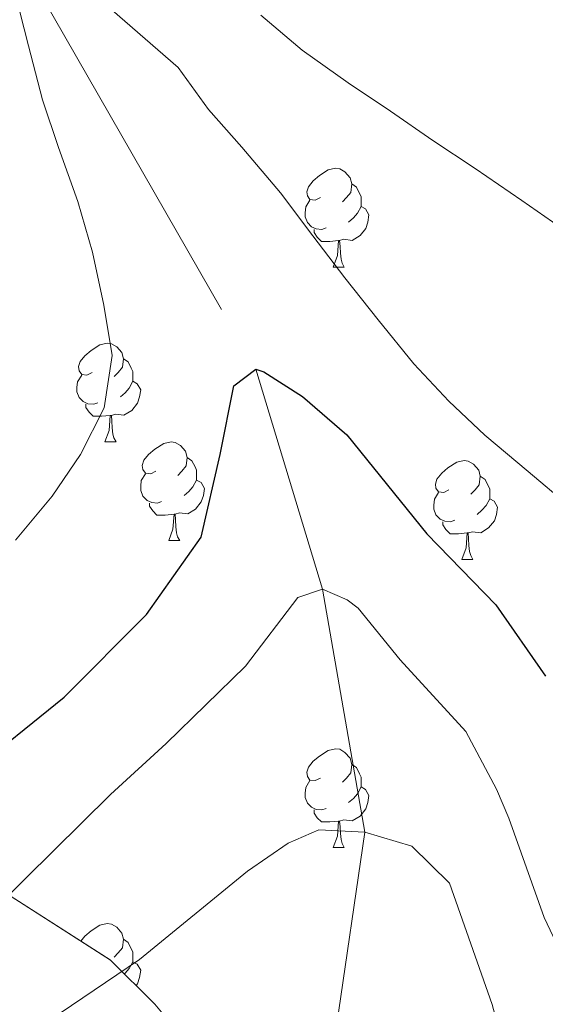
# Model space of a CAD drawing. Extents: x 588996 to 593491, y 775095 to 778125.
# Drawn here: x 590745 to 590798, y 775602 to 775702 of the extents above; entities that cross this region are included whole.
import ezdxf

# ---------------------------------------------------------------- set-up
doc = ezdxf.new("R2010")
doc.units = 0
doc.header["$MEASUREMENT"] = 0
doc.linetypes.add('DGN Style 3', pattern=[59.44946, 42.4639, -16.98556])
for name, color, linetype in [('Nivel 11', 7, 'Continuous'), ('Nivel 35', 7, 'Continuous'), ('Nivel 36', 7, 'Continuous'), ('Nivel 4', 7, 'Continuous'), ('Nivel 5', 7, 'Continuous'), ('Nivel 57', 7, 'Continuous'), ('Nivel 61', 7, 'Continuous'), ('Nivel 63', 7, 'Continuous')]:
    doc.layers.add(name, color=color, linetype=linetype)

msp = doc.modelspace()

# ---------------------------------------------------------------- linework, layer by layer
at = {"layer": 'Nivel 11', "color": 142, "linetype": 'DGN Style 3', "lineweight": 13}
msp.add_polyline3d([(590643.345, 775923.86, 830), (590645.218, 775913.633, 825), (590651.388, 775899.105, 820), (590654.154, 775882.838, 815), (590656.567, 775872.392, 810), (590661.433, 775858.824, 805), (590669.578, 775844.355, 800), (590687.345, 775816.243, 795), (590706.646, 775787.2, 790), (590728.635, 775742.78, 785), (590744.089, 775708.955, 780), (590768.675, 775666.045, 775), (590775.455, 775643.706, 770), (590779.762, 775618.984, 765), (590776.398, 775595.97, 760), (590774.63, 775578.281, 755), (590770.858, 775565.393, 750), (590767.522, 775554.949, 745), (590760.43, 775541.432, 740), (590751.778, 775526.549, 735), (590743.297, 775512.258, 731.099)], dxfattribs=at)
at = {"layer": 'Nivel 35', "color": 92, "linetype": 'DGN Style 3', "lineweight": 0}
msp.add_polyline3d([(590630.846, 775510.749, 770.231), (590668.068, 775536.396, 772.121), (590690.376, 775552.494, 773.286), (590698.924, 775559.602, 773.286), (590746.202, 775575.407, 775.033), (590758.845, 775584.02, 775.033), (590762.93, 775588.505, 775.615), (590764.411, 775591.491, 775.615), (590762.157, 775597.074, 775.615), (590758.416, 775601.534, 776.197), (590753.929, 775605.991, 776.78), (590737.124, 775616.744, 779.109), (590700.091, 775659.481, 805.894), (590692.245, 775665.791, 809.97), (590686.269, 775669.871, 812.882), (590681.411, 775673.955, 815.211), (590675.062, 775678.034, 818.122), (590670.582, 775680.628, 819.287), (590665.731, 775682.475, 819.869), (590660.507, 775684.694, 821.034), (590655.282, 775686.914, 821.616), (590650.06, 775688.387, 822.781), (590644.838, 775689.861, 823.363), (590638.497, 775691.331, 823.363)], dxfattribs=at)
at = {"layer": 'Nivel 36', "color": 92, "linetype": 'Continuous', "lineweight": 0, "flags": 128}
for points in [[(590775.25, 775683.49), (590774.72, 775683.225), (590774.19, 775683.28), (590773.925, 775683.65), (590773.87, 775684.075), (590774.03, 775684.595), (590774.51, 775685.19), (590775.145, 775685.72), (590776.045, 775686.305), (590776.79, 775686.465), (590777.215, 775686.41), (590777.745, 775686.095), (590778.275, 775685.51), (590778.435, 775684.87), (590778.325, 775684.02), (590777.9, 775683.49), (590777.48, 775683.065)], [(590778.435, 775684.87), (590778.91, 775684.555), (590779.225, 775683.915), (590779.385, 775683.595), (590779.385, 775683.015), (590779.385, 775682.59), (590779.015, 775681.9), (590778.595, 775681.42), (590778.115, 775681)], [(590775.835, 775680.41), (590775.41, 775680.25), (590774.825, 775680.31), (590774.35, 775680.52), (590773.925, 775680.945), (590773.71, 775681.53), (590773.71, 775681.95), (590773.765, 775682.535), (590774.19, 775683.225)], [(590779.385, 775682.59), (590779.84, 775682.34), (590780.185, 775681.725), (590780.075, 775681), (590779.865, 775680.36), (590779.28, 775679.62), (590778.485, 775679.14), (590777.635, 775679.245), (590777.205, 775679.115)], [(590777.095, 775679.115), (590776.205, 775679.03), (590775.36, 775679.03), (590774.935, 775679.46), (590774.615, 775679.935), (590774.615, 775680.25)], [(590776.55, 775676.43), (590776.985, 775677.59), (590777.095, 775679.115), (590777.205, 775679.115), (590777.24, 775678.53), (590777.275, 775677.845), (590777.345, 775677.23), (590777.46, 775676.83), (590777.675, 775676.43)], [(590776.55, 775676.43), (590777.675, 775676.43)], [(590752.062, 775665.721), (590751.532, 775665.456), (590751.002, 775665.511), (590750.737, 775665.881), (590750.682, 775666.306), (590750.842, 775666.826), (590751.322, 775667.421), (590751.957, 775667.951), (590752.857, 775668.536), (590753.602, 775668.696), (590754.027, 775668.641), (590754.557, 775668.326), (590755.087, 775667.741), (590755.247, 775667.101), (590755.137, 775666.251), (590754.712, 775665.721), (590754.292, 775665.296)], [(590755.247, 775667.101), (590755.722, 775666.786), (590756.037, 775666.146), (590756.197, 775665.826), (590756.197, 775665.246), (590756.197, 775664.821), (590755.827, 775664.131), (590755.407, 775663.651), (590754.927, 775663.231)], [(590752.647, 775662.641), (590752.222, 775662.481), (590751.637, 775662.541), (590751.162, 775662.751), (590750.737, 775663.176), (590750.522, 775663.761), (590750.522, 775664.181), (590750.577, 775664.766), (590751.002, 775665.456)], [(590756.197, 775664.821), (590756.652, 775664.571), (590756.997, 775663.956), (590756.887, 775663.231), (590756.677, 775662.591), (590756.092, 775661.851), (590755.297, 775661.371), (590754.447, 775661.476), (590754.017, 775661.346)], [(590753.907, 775661.346), (590753.017, 775661.261), (590752.172, 775661.261), (590751.747, 775661.691), (590751.427, 775662.166), (590751.427, 775662.481)], [(590753.362, 775658.661), (590753.797, 775659.821), (590753.907, 775661.346), (590754.017, 775661.346), (590754.052, 775660.761), (590754.087, 775660.076), (590754.157, 775659.461), (590754.272, 775659.061), (590754.487, 775658.661)], [(590753.362, 775658.661), (590754.487, 775658.661)], [(590758.537, 775655.686), (590758.007, 775655.421), (590757.477, 775655.476), (590757.212, 775655.846), (590757.157, 775656.271), (590757.317, 775656.791), (590757.797, 775657.386), (590758.432, 775657.916), (590759.332, 775658.501), (590760.077, 775658.661), (590760.502, 775658.606), (590761.032, 775658.291), (590761.562, 775657.706), (590761.722, 775657.066), (590761.612, 775656.216), (590761.187, 775655.686), (590760.767, 775655.261)], [(590761.722, 775657.066), (590762.197, 775656.751), (590762.512, 775656.111), (590762.672, 775655.791), (590762.672, 775655.211), (590762.672, 775654.786), (590762.302, 775654.096), (590761.882, 775653.616), (590761.402, 775653.196)], [(590788.309, 775653.781), (590787.779, 775653.516), (590787.249, 775653.571), (590786.984, 775653.941), (590786.929, 775654.366), (590787.089, 775654.886), (590787.569, 775655.481), (590788.204, 775656.011), (590789.104, 775656.596), (590789.849, 775656.756), (590790.274, 775656.701), (590790.804, 775656.386), (590791.334, 775655.801), (590791.494, 775655.161), (590791.384, 775654.311), (590790.959, 775653.781), (590790.539, 775653.356)], [(590759.122, 775652.606), (590758.697, 775652.446), (590758.112, 775652.506), (590757.637, 775652.716), (590757.212, 775653.141), (590756.997, 775653.726), (590756.997, 775654.146), (590757.052, 775654.731), (590757.477, 775655.421)], [(590791.494, 775655.161), (590791.969, 775654.846), (590792.284, 775654.206), (590792.444, 775653.886), (590792.444, 775653.306), (590792.444, 775652.881), (590792.074, 775652.191), (590791.654, 775651.711), (590791.174, 775651.291)], [(590762.672, 775654.786), (590763.127, 775654.536), (590763.472, 775653.921), (590763.362, 775653.196), (590763.152, 775652.556), (590762.567, 775651.816), (590761.772, 775651.336), (590760.922, 775651.441), (590760.492, 775651.311)], [(590788.894, 775650.701), (590788.469, 775650.541), (590787.884, 775650.601), (590787.409, 775650.811), (590786.984, 775651.236), (590786.769, 775651.821), (590786.769, 775652.241), (590786.824, 775652.826), (590787.249, 775653.516)], [(590760.382, 775651.311), (590759.492, 775651.226), (590758.647, 775651.226), (590758.222, 775651.656), (590757.902, 775652.131), (590757.902, 775652.446)], [(590792.444, 775652.881), (590792.899, 775652.631), (590793.244, 775652.016), (590793.134, 775651.291), (590792.924, 775650.651), (590792.339, 775649.911), (590791.544, 775649.431), (590790.694, 775649.536), (590790.264, 775649.406)], [(590759.837, 775648.626), (590760.272, 775649.786), (590760.382, 775651.311), (590760.492, 775651.311), (590760.527, 775650.726), (590760.562, 775650.041), (590760.632, 775649.426), (590760.747, 775649.026), (590760.962, 775648.626)], [(590790.154, 775649.406), (590789.264, 775649.321), (590788.419, 775649.321), (590787.994, 775649.751), (590787.674, 775650.226), (590787.674, 775650.541)], [(590789.609, 775646.721), (590790.044, 775647.881), (590790.154, 775649.406), (590790.264, 775649.406), (590790.299, 775648.821), (590790.334, 775648.136), (590790.404, 775647.521), (590790.519, 775647.121), (590790.734, 775646.721)], [(590759.837, 775648.626), (590760.962, 775648.626)], [(590789.609, 775646.721), (590790.734, 775646.721)], [(590775.25, 775624.498), (590774.72, 775624.233), (590774.19, 775624.288), (590773.925, 775624.658), (590773.87, 775625.083), (590774.03, 775625.603), (590774.51, 775626.198), (590775.145, 775626.728), (590776.045, 775627.313), (590776.79, 775627.473), (590777.215, 775627.418), (590777.745, 775627.103), (590778.275, 775626.518), (590778.435, 775625.878), (590778.325, 775625.028), (590777.9, 775624.498), (590777.48, 775624.073)], [(590778.435, 775625.878), (590778.91, 775625.563), (590779.225, 775624.923), (590779.385, 775624.603), (590779.385, 775624.023), (590779.385, 775623.598), (590779.015, 775622.908), (590778.595, 775622.428), (590778.115, 775622.008)], [(590775.835, 775621.418), (590775.41, 775621.258), (590774.825, 775621.318), (590774.35, 775621.528), (590773.925, 775621.953), (590773.71, 775622.538), (590773.71, 775622.958), (590773.765, 775623.543), (590774.19, 775624.233)], [(590779.385, 775623.598), (590779.84, 775623.348), (590780.185, 775622.733), (590780.075, 775622.008), (590779.865, 775621.368), (590779.28, 775620.628), (590778.485, 775620.148), (590777.635, 775620.253), (590777.205, 775620.123)], [(590777.095, 775620.123), (590776.205, 775620.038), (590775.36, 775620.038), (590774.935, 775620.468), (590774.615, 775620.943), (590774.615, 775621.258)], [(590776.55, 775617.438), (590776.985, 775618.598), (590777.095, 775620.123), (590777.205, 775620.123), (590777.24, 775619.538), (590777.275, 775618.853), (590777.345, 775618.238), (590777.46, 775617.838), (590777.675, 775617.438)], [(590776.55, 775617.438), (590777.675, 775617.438)], [(590750.912, 775607.921), (590751.322, 775608.429), (590751.957, 775608.959), (590752.857, 775609.544), (590753.602, 775609.704), (590754.027, 775609.649), (590754.557, 775609.334), (590755.087, 775608.749), (590755.247, 775608.109), (590755.137, 775607.259), (590754.712, 775606.729), (590754.292, 775606.304)], [(590755.247, 775608.109), (590755.722, 775607.794), (590756.037, 775607.154), (590756.197, 775606.834), (590756.197, 775606.254), (590756.197, 775605.829), (590755.827, 775605.139), (590755.407, 775604.659), (590755.334, 775604.595)], [(590756.197, 775605.829), (590756.652, 775605.579), (590756.997, 775604.964), (590756.887, 775604.239), (590756.677, 775603.599), (590756.527, 775603.41)]]:
    msp.add_lwpolyline(points, dxfattribs=at)
at = {"layer": 'Nivel 4', "color": 25, "linetype": 'Continuous', "lineweight": 30, "elevation": 775, "flags": 128}
msp.add_lwpolyline([(590639.835, 775551.936), (590654.426, 775563.163), (590665.855, 775572.424), (590679.33, 775582.903), (590692.47, 775593.385), (590705.725, 775602.833), (590720.975, 775612.013), (590729.271, 775617.597), (590736.498, 775622.87), (590739.461, 775624.864), (590749.218, 775632.721), (590757.576, 775641.133), (590763.141, 775648.978), (590765.07, 775657.369), (590766.445, 775664.361), (590768.675, 775666.045), (590769.515, 775665.768), (590773.436, 775663.266), (590777.921, 775659.367), (590786.059, 775649.331), (590793.07, 775642.087), (590798.124, 775634.836)], dxfattribs=at)
at = {"layer": 'Nivel 5', "color": 25, "linetype": 'Continuous', "lineweight": 0, "flags": 128}
for points, elevation in [([(590747.913, 775707.942), (590760.806, 775696.711), (590763.894, 775692.435), (590767.261, 775688.626), (590771.189, 775683.981), (590774.464, 775679.612), (590777.739, 775675.337), (590781.107, 775671.063), (590784.755, 775666.602), (590788.307, 775662.794), (590791.952, 775659.359), (590796.343, 775655.646), (590800.453, 775652.212)], 780), ([(590744.285, 775648.676), (590747.997, 775653.16), (590750.872, 775657.362), (590753.279, 775662.121), (590754.1, 775667.435), (590753.245, 775672.556), (590752.109, 775677.956), (590750.602, 775683.075), (590748.628, 775688.566), (590747.028, 775693.405), (590745.613, 775698.898), (590744.291, 775704.111)], 780), ([(590800.391, 775679.938), (590795.722, 775683.184), (590790.96, 775686.429), (590786.665, 775689.303), (590782.37, 775692.271), (590778.075, 775695.145), (590773.406, 775698.484), (590769.202, 775702.011)], 785), ([(590640.462, 775531.475), (590656.272, 775545.446), (590663.311, 775550.935), (590669.469, 775555.737), (590678.83, 775563.986), (590696.697, 775577.254), (590712.495, 775587.076), (590721.341, 775593.198), (590742.332, 775611.408), (590753.941, 775622.812), (590759.574, 775628.002), (590767.654, 775635.855), (590772.942, 775642.859), (590775.455, 775643.706), (590777.974, 775642.596), (590779.095, 775641.761), (590783.344, 775636.506), (590790.036, 775629.219), (590793.13, 775623.36), (590794.383, 775620.428), (590797.991, 775610.317), (590800.114, 775605.819)], 770), ([(590635.892, 775510.818), (590684.161, 775551.28), (590690.895, 775556.925), (590707.253, 775569.277), (590724.402, 775581.208), (590738.947, 775592.485), (590746.51, 775599.031), (590756.885, 775606.052), (590767.849, 775615.032), (590771.989, 775617.896), (590775.103, 775619.248), (590779.762, 775618.984), (590784.545, 775617.562), (590788.37, 775613.831), (590792.695, 775601.495), (590796.715, 775586.349), (590801.651, 775571.339)], 765)]:
    msp.add_lwpolyline(points, dxfattribs=dict(at, elevation=elevation))
at = {"layer": 'Nivel 57', "color": 92, "linetype": 'DGN Style 3', "lineweight": 0, "flags": 128}
for points in [[(590598.343, 775894.629), (590595.868, 775890.284), (590593.007, 775885.146), (590592.408, 775880.212), (590594.157, 775875.386), (590597.151, 775871.501), (590601.564, 775866.615), (590603.997, 775862.3), (590604.802, 775856.563), (590603.55, 775851.789), (590600.655, 775848.351), (590596.865, 775844.687), (590594.208, 775840.79), (590590.871, 775831.326), (590588.36, 775824.311), (590585.904, 775823.111), (590582.623, 775823.771), (590580.528, 775826.224), (590579.322, 775830.319), (590579.305, 775835.387), (590579.807, 775841.501), (590579.105, 775846.323), (590576.769, 775850.882), (590572.381, 775856.16), (590568.491, 775860.619), (590564.83, 775864.029), (590555.416, 775870.266), (590551.77, 775873.661), (590543.751, 775881.781), (590540.266, 775885.254), (590537.395, 775888.245), (590534.375, 775892.177), (590531.774, 775897.916), (590532.585, 775900.602), (590535.484, 775902.848), (590540.02, 775904.201), (590544.711, 775906.374), (590548.901, 775908.66), (590556.691, 775913.873), (590559.689, 775917.528), (590561.823, 775921.904), (590564.382, 775925.898), (590565.964, 775927.245), (590570.196, 775929.623), (590574.74, 775931.466), (590582.49, 775933.484), (590588.229, 775933.801), (590593.822, 775932.85), (590599.115, 775932.271), (590604.102, 775932.505), (590609.774, 775933.429), (590615.576, 775935.679), (590620.856, 775939.422), (590625.305, 775941.628), (590629.988, 775943.41), (590636.417, 775944.69), (590641.184, 775946.171), (590646.24, 775949.343), (590648.985, 775953.302), (590649.123, 775956.806), (590647.545, 775960.751), (590642.076, 775969.379), (590639.301, 775974.513), (590634.799, 775983.89), (590628.952, 775994.231), (590627.039, 775998.846), (590625.293, 776004.106), (590624.067, 776009.854), (590624.864, 776014.869), (590627.237, 776017.331), (590631.779, 776018.837), (590636.178, 776018.329), (590640.813, 776016.445), (590656.558, 776008.408), (590662.527, 776006.489), (590668.045, 776005.613), (590673.043, 776005.397), (590678.396, 776006.275), (590679.073, 776006.617), (590682.195, 776009.087), (590685.761, 776012.825), (590688.548, 776016.836), (590689.845, 776021.176), (590689.83, 776022.155), (590688.926, 776025.059), (590686.69, 776029.532), (590680.308, 776039.565), (590678.119, 776043.783), (590677.389, 776049.134), (590678.869, 776053.924), (590683.73, 776064.471), (590686.379, 776068.564), (590689.831, 776072.627), (590693.976, 776076.653), (590702.224, 776084.431), (590709.282, 776091.535), (590712.641, 776094.798), (590722.71, 776104.259), (590730.203, 776111.721), (590732.76, 776114.418), (590735.952, 776118.454), (590738.573, 776122.709), (590740.878, 776127.616), (590744.387, 776137.785), (590744.739, 776142.73), (590744.353, 776147.813), (590744.715, 776151.426), (590746.195, 776156.183), (590748.034, 776160.768), (590750.63, 776166.054), (590756.414, 776175.389), (590758.174, 776179.131), (590759.64, 776182.864), (590760.407, 776185.241), (590761.624, 776189.997), (590762.609, 776195.459), (590762.193, 776200.437), (590759.82, 776205.14), (590755.796, 776208.104), (590751.001, 776209.882), (590745.442, 776210.467), (590738.86, 776209.991), (590734.341, 776209.108), (590723.446, 776205.767), (590718.159, 776204.185), (590713.022, 776202.23), (590708.037, 776199.531), (590703.8, 776196.237), (590691.242, 776184.42), (590688.357, 776180.873), (590681.596, 776170.898), (590676.474, 776162.156), (590673.442, 776157.158), (590669.544, 776154.271), (590666.666, 776154.974), (590663.826, 776157.499), (590661.284, 776161.677), (590659.393, 776167.33), (590658.614, 776178.948), (590658.447, 776184.239), (590659.384, 776188.828), (590662.594, 776192.526), (590666.726, 776195.14), (590677.551, 776200.028), (590687.673, 776204.533), (590689.692, 776209.396), (590688.917, 776211.841), (590686.973, 776213.549), (590681.824, 776215.545), (590677.353, 776215.307), (590671.842, 776213.724), (590666.778, 776212.589), (590661.79, 776212.618), (590656.202, 776213.969), (590650.514, 776217.456), (590645.881, 776220.944), (590642.168, 776224.223), (590629.639, 776242.059), (590625.68, 776244.804), (590616.57, 776248.924), (590610.604, 776250.867), (590605.604, 776252.788), (590600.974, 776255.531), (590596.806, 776258.454), (590596.14, 776263.114), (590597.289, 776267.794), (590601.708, 776277.537), (590603.865, 776283.342), (590604.953, 776287.766), (590607.013, 776296.531), (590607.833, 776300.795), (590607.916, 776305.644), (590607.132, 776310.184), (590605.107, 776313.979), (590602.645, 776314.866), (590599.071, 776313.736), (590596.173, 776311.043), (590593.634, 776307.108), (590590.616, 776300.963), (590587.269, 776298.716), (590584.583, 776299.602), (590579.653, 776302.94), (590575.169, 776306.503), (590572.124, 776310.376), (590569.493, 776314.686), (590569.102, 776315.651), (590568.855, 776322.806), (590567.733, 776327.597), (590565.692, 776332.857), (590562.323, 776337.542), (590557.837, 776341.776), (590553.956, 776344.911), (590548.874, 776347.561), (590544.145, 776348.673), (590538.588, 776347.751), (590533.223, 776347.286), (590529.419, 776346.481), (590526.435, 776344.566), (590523.678, 776341.065), (590521.532, 776336.96), (590519.55, 776331.536), (590518.485, 776327.01), (590517.728, 776321.521), (590516.054, 776311.455), (590514.563, 776306.574), (590512.124, 776301.896), (590508.343, 776296.82), (590504.41, 776293.811), (590499.193, 776291.349), (590494.131, 776289.469), (590488.695, 776287.812), (590483.332, 776286.677), (590478.654, 776285), (590473.509, 776282.024), (590468.889, 776280.126), (590462.858, 776279.604), (590458.306, 776281.229), (590456.136, 776283.98), (590454.779, 776288.895), (590455.807, 776293.37), (590458.036, 776295.613), (590461.538, 776296.072), (590466.181, 776295.408), (590471.753, 776294.912), (590476.47, 776295.153), (590482.098, 776295.876), (590487.098, 776297.571), (590490.293, 776300.712), (590492.44, 776305.265), (590493.689, 776310.859), (590494.074, 776315.69), (590494.737, 776321.078), (590496.438, 776326.117), (590498.369, 776330.655), (590501.432, 776336.226), (590504.316, 776339.874), (590507.091, 776344.766), (590508.18, 776350.202), (590507.632, 776355.902), (590506.419, 776361.286), (590504.251, 776365.786), (590500.507, 776368.794), (590495.708, 776370.282), (590490.431, 776370.154), (590484.921, 776367.929), (590475.263, 776361.557), (590470.351, 776359.305), (590465.063, 776358.095), (590459.4, 776357.779), (590454.331, 776357.837), (590449.484, 776357.129), (590447.334, 776355.057), (590447.491, 776352.523), (590449.888, 776348.879), (590453.851, 776344.941), (590457.218, 776341.002), (590460.438, 776336.54), (590460.897, 776332.666), (590459.342, 776329.53), (590455.705, 776324.823), (590445.087, 776312.416), (590441.745, 776308.678), (590438.221, 776305.199), (590434.512, 776301.971), (590429.257, 776298.352), (590424.568, 776296.474), (590419.577, 776295.414), (590415.326, 776296.444), (590411.23, 776299.244), (590407.93, 776304.168), (590407.407, 776309.135), (590411.053, 776313.483), (590414.189, 776316.866), (590431.152, 776334.656), (590433.494, 776339.027), (590434.481, 776342.27), (590435.089, 776351.749), (590436.338, 776357.489), (590438.516, 776362.109), (590441.611, 776365.282), (590443.345, 776366.895), (590446.986, 776370.633), (590447.2, 776373.541), (590445.627, 776375.772), (590441.629, 776378.851), (590438.979, 776380.222), (590433.968, 776381.758), (590428.983, 776381.601), (590428.317, 776381.38), (590425.639, 776379.955), (590420.731, 776376.436), (590416.047, 776372.769), (590411.227, 776371.295), (590405.987, 776372.065), (590400.616, 776373.39), (590389.948, 776376.56), (590384.954, 776376.98), (590373.18, 776375.76), (590367.81, 776376.861), (590362.288, 776378.93), (590357.911, 776381.173), (590354.416, 776385.212), (590352.238, 776389.3), (590348.356, 776399.978), (590345.507, 776409.244), (590343.86, 776413.832), (590341.314, 776418.443), (590337.897, 776422.229), (590335.608, 776423.787), (590326.803, 776427.113), (590321.283, 776428.437), (590315.911, 776429.984), (590311.505, 776432.802), (590308.884, 776436.595), (590308.871, 776440.396), (590310.482, 776444.673), (590315.837, 776446.17), (590320.609, 776447.128), (590328.967, 776449.182), (590328.511, 776454.298), (590327.831, 776454.843), (590323.078, 776456.496), (590316.72, 776456.446), (590306.54, 776457.375), (590300.913, 776458.259), (590296.192, 776459.84), (590290.686, 776463.145), (590282.985, 776470.499), (590278.82, 776473.148), (590273.579, 776475.164), (590268.207, 776476.711), (590263.13, 776479.453), (590259.094, 776482.794), (590256.545, 776487.407), (590257.282, 776490.018), (590259.136, 776492.93), (590263.447, 776496.671), (590268.435, 776498.476), (590273.047, 776501.1), (590276.464, 776504.763), (590278.015, 776509.24), (590276.814, 776511.845), (590274.126, 776513.103), (590269.879, 776512.866), (590265.149, 776511.245), (590250.453, 776504.231), (590240.185, 776498.757), (590231.004, 776494.269), (590216.301, 776486.009), (590211.687, 776483.982), (590206.894, 776482.661), (590201.118, 776481.561), (590195.148, 776480.951), (590188.815, 776481.001), (590183.076, 776480.982), (590178.099, 776481.375), (590172.565, 776482.815), (590167.722, 776485.175), (590159.41, 776492.831), (590155.288, 776495.483), (590148.959, 776497.94), (590144.201, 776499.286), (590137.55, 776499.468), (590132.782, 776498.02), (590127.649, 776495.709), (590122.926, 776494.091), (590117.371, 776493.365), (590112.3, 776494.094), (590106.927, 776496.238), (590100.586, 776497.932), (590093.573, 776500.145), (590088.926, 776501.941), (590084.273, 776504.419), (590080.237, 776507.12), (590076.46, 776511.1), (590077.281, 776513.434), (590080.472, 776517.693), (590077.857, 776521.678), (590073.669, 776523.857), (590057.56, 776526.786), (590052.574, 776527.234), (590047.124, 776527.125), (590041.834, 776526.66), (590036.396, 776525.748), (590031.257, 776524.39), (590025.969, 776523.404), (590020.081, 776523.385), (590009.94, 776524.47), (590003.828, 776524.674), (589998.854, 776525.155), (589992.865, 776526.576), (589982.495, 776529.598), (589971.158, 776532.096), (589965.192, 776533.12), (589960.212, 776533.551), (589949.166, 776533.515), (589944.182, 776533.952), (589933.654, 776536.372), (589922.02, 776538.272), (589916.947, 776539.746), (589907.265, 776545.247), (589907.374, 776536.999), (589907.498, 776527.614), (589907.595, 776520.3), (589907.727, 776510.316), (589907.844, 776501.408), (589907.958, 776492.826), (589908.068, 776484.488), (589908.175, 776476.343), (589908.28, 776468.417), (589908.384, 776460.585), (589908.49, 776452.556), (589908.595, 776444.589), (589908.703, 776436.411), (589908.812, 776428.201), (589908.931, 776419.202), (589909.05, 776410.143), (589909.169, 776401.175), (589909.29, 776391.996), (589909.411, 776382.852), (589909.515, 776374.944), (589909.621, 776366.943), (589909.727, 776358.953), (589909.833, 776350.888), (589909.941, 776342.742), (589910.07, 776332.934), (589910.199, 776323.222), (589910.334, 776312.958), (589910.472, 776302.564), (589910.557, 776296.1), (589910.718, 776283.903), (589910.916, 776268.95), (589911.105, 776254.655), (589911.296, 776240.207), (589911.567, 776219.64), (589911.829, 776199.859), (589912.132, 776176.88), (589912.43, 776154.34), (589912.689, 776134.79), (589912.845, 776122.988), (589912.974, 776113.155), (589913.104, 776103.327), (589913.558, 776069), (589913.72, 776056.693), (589913.846, 776047.193), (589914.017, 776034.263), (589914.183, 776021.653), (589914.37, 776007.522), (589914.558, 775993.304), (589914.744, 775979.206), (589914.888, 775968.329), (589915.026, 775957.906), (589915.151, 775948.412), (589915.219, 775943.263), (589915.317, 775935.898), (589915.593, 775915.011), (589915.852, 775895.343), (589916.143, 775873.38), (589916.497, 775846.534), (589916.97, 775810.748), (589917.89, 775741.104), (589918.149, 775721.531), (589918.381, 775703.956), (589918.611, 775686.548), (589918.785, 775673.367), (589918.889, 775665.512), (589918.935, 775662.075), (589919.373, 775628.886), (589919.889, 775589.845), (589920.406, 775550.76), (589921.06, 775501.23), (589924.834, 775501.28), (589933.619, 775501.398), (589937.883, 775501.456), (589941.417, 775501.503), (589946.82, 775501.575), (589958.033, 775501.725), (589975.942, 775501.966), (589989.272, 775502.144), (590003.431, 775502.334), (590019.55, 775502.55), (590036.349, 775502.776), (590054.118, 775503.015), (590068.785, 775503.211), (590080.991, 775503.375), (590092.333, 775503.527), (590102.533, 775503.664), (590112.311, 775503.795), (590121.971, 775503.924), (590131.418, 775504.051), (590140.417, 775504.172), (590153.963, 775504.353), (590166.963, 775504.528), (590179.509, 775504.696), (590191.64, 775504.859), (590202.915, 775505.01), (590210.512, 775505.112), (590213.35, 775505.15), (590213.296, 775520.673), (590212.876, 775525.49), (590211.949, 775530.443), (590209.509, 775540.339), (590203.25, 775561.549), (590200.838, 775571.243), (590199.823, 775576.913), (590197.052, 775596.513), (590196.233, 775601.611), (590193.107, 775617.388), (590192.215, 775627.281), (590191.773, 775637.282), (590191.854, 775662.382), (590192.061, 775673.96), (590192.57, 775688.859), (590194.434, 775707.247), (590194.266, 775711.843), (590193.198, 775716.642), (590191.779, 775721.399), (590190.101, 775725.983), (590183.819, 775739.651), (590182.388, 775744.474), (590180.513, 775756.506), (590180.08, 775766.455), (590180.284, 775776.366), (590180.729, 775796.27), (590180.679, 775811.55), (590181.035, 775816.768), (590181.419, 775823.718), (590181.522, 775836.094), (590182.415, 775851.058), (590184.084, 775862.75), (590188.633, 775887.227), (590190.913, 775900.281), (590192.171, 775910.161), (590192.283, 775915.098), (590191.505, 775922.567), (590184.277, 775966.219), (590183.869, 775970.827), (590184.183, 775975.761), (590185.379, 775980.69), (590187.568, 775985.609), (590191.708, 775991.363), (590195.257, 775995.24), (590198.707, 775998.689), (590203.17, 776001.312), (590209.003, 776001.721), (590214.077, 776001.714), (590218.826, 776000.245), (590222.562, 775997.276), (590223.689, 775994.671), (590221.842, 775989.447), (590219.46, 775984.333), (590215.653, 775980.686), (590211.444, 775978.233), (590206.983, 775974.865), (590202.82, 775970.496), (590201.019, 775965.671), (590200.693, 775960.683), (590200.751, 775942.649), (590201.562, 775922.674), (590201.625, 775903.295), (590201.651, 775894.872), (590201.668, 775889.879), (590201.695, 775881.464), (590201.712, 775876.463), (590201.715, 775868.056), (590201.607, 775863.062), (590200.61, 775843.055), (590200.156, 775834.599), (590199.197, 775819.901), (590198.93, 775814.963), (590198.951, 775808.628), (590198.462, 775800.935), (590198.246, 775795.955), (590198.312, 775775.831), (590197.958, 775769.867), (590198.017, 775762.188), (590198.394, 775756.928), (590199.503, 775750.785), (590202.889, 775741.404), (590209.656, 775725.185), (590213.105, 775716.13), (590216.052, 775706.572), (590217.537, 775698.249), (590217.721, 775688.214), (590216.592, 775677.521), (590215.416, 775672.657), (590211.534, 775663.141), (590207.136, 775654.718), (590204.899, 775649.617), (590204.088, 775644.635), (590204.343, 775639.64), (590205.496, 775629.022), (590207.775, 775615.614), (590208.319, 775612.794), (590301.045, 775633.964), (590405.963, 775650.235), (590535.357, 775663.792), (590569.226, 775677.318), (590594.911, 775686.345), (590605.705, 775690.479), (590611.662, 775692.362), (590617.248, 775693.498), (590623.956, 775693.52), (590631.039, 775692.798), (590638.497, 775691.331), (590644.838, 775689.861), (590650.06, 775688.387), (590655.282, 775686.914), (590660.507, 775684.694), (590665.731, 775682.475), (590670.582, 775680.628), (590675.062, 775678.034), (590681.411, 775673.955), (590686.269, 775669.871), (590692.245, 775665.791), (590700.091, 775659.481), (590737.124, 775616.744), (590753.929, 775605.991), (590758.416, 775601.534), (590762.157, 775597.074), (590764.411, 775591.491), (590762.93, 775588.505), (590758.845, 775584.02), (590746.202, 775575.407), (590698.924, 775559.602), (590690.376, 775552.494), (590668.068, 775536.396), (590630.846, 775510.749), (590635.892, 775510.818), (590655.186, 775511.076), (590671.538, 775511.296), (590687.537, 775511.51), (590700.139, 775511.679), (590711.614, 775511.833), (590725.925, 775512.025), (590743.297, 775512.258), (590749.636, 775512.343), (590757.75, 775512.452), (590765.323, 775512.553), (590777.135, 775512.712), (590794.15, 775512.94), (590860.759, 775513.833), (590889.288, 775514.216), (590912.907, 775514.533), (590939.724, 775514.893), (590956.875, 775515.123), (590974.526, 775515.36), (591002.359, 775515.732), (591003.438, 775515.747), (591019.671, 775540.665), (591022.286, 775544.252), (591025.571, 775547.941), (591029.144, 775551.372), (591040.652, 775560.98), (591055.089, 775573.536), (591060.669, 775577.582), (591081.933, 775591.723), (591086.958, 775595.521), (591095.045, 775602.104), (591099.572, 775605.787), (591103.124, 775609.308), (591115.534, 775625.241), (591117.751, 775629.327), (591121.091, 775638.83), (591123.986, 775644.854), (591126.331, 775649.272), (591129.052, 775653.482), (591135.354, 775661.217), (591136.234, 775662.823), (591137.875, 775667.524), (591138.9, 775672.446), (591139.885, 775681.961), (591139.841, 775686.924), (591138.541, 775696.82), (591137.317, 775701.751), (591131.995, 775708.556), (591131.142, 775715.34), (591131.795, 775726.296), (591130.411, 775731.669), (591125.745, 775732.759), (591120.069, 775732.576), (591108.334, 775730.211), (591103.449, 775729.612), (591097.026, 775729.51), (591088.082, 775729.833), (591082.219, 775729.647), (591077.02, 775728.726), (591073.396, 775728.296), (591069.696, 775729.842), (591066.791, 775733.778), (591061.974, 775749.784), (591059.079, 775754.782), (591054.457, 775758.184), (591049.896, 775759.86), (591044.569, 775761.078), (591027.654, 775765), (591000.243, 775771.864), (590990.557, 775773.349), (590959.696, 775776.025), (590942.923, 775776.939), (590937.98, 775777.046), (590928.251, 775776.273), (590923.46, 775775.389), (590919.527, 775774.404), (590915.181, 775772.036), (590911.173, 775769.029), (590909.039, 775767.885), (590904.297, 775766.108), (590900.178, 775765.397), (590890.45, 775766.554), (590884.746, 775766.391), (590880.085, 775764.955), (590875.293, 775762.484), (590870.615, 775760.724), (590865.554, 775759.78), (590859.352, 775759.376), (590848.837, 775760.178), (590836.321, 775759.6), (590830.73, 775759.88), (590809.335, 775762.081), (590804.335, 775762.222), (590800.983, 775762.169), (590796.132, 775761.538), (590789.439, 775759.597), (590784.377, 775757.568), (590780.096, 775755.224), (590775.977, 775750.609), (590766.477, 775738.206), (590762.582, 775735.102), (590758.069, 775734.005), (590752.552, 775734.285), (590746.807, 775736.13), (590743.444, 775739.026), (590740.482, 775743.054), (590738.202, 775747.579), (590735.795, 775753.386), (590732.02, 775768.206), (590728.036, 775778.628), (590721.498, 775795.153), (590718.422, 775804.531), (590716.459, 775809.149), (590712.599, 775812.237), (590706.755, 775813.515), (590702.133, 775813.649), (590697.354, 775815.04), (590693.098, 775818.688), (590685.887, 775836.106), (590678.684, 775850.691), (590677.293, 775855.181), (590675.649, 775864.261), (590674.831, 775866.778), (590672.854, 775871.209), (590669.806, 775876.451), (590666.438, 775880.539), (590662.976, 775883.77), (590655.402, 775890.148), (590653.58, 775892.274), (590651.346, 775896.306), (590649.988, 775900.65), (590648.019, 775909.751), (590646.469, 775914.249), (590643.678, 775919.933), (590640.905, 775924.225), (590639.012, 775925.916), (590635.077, 775925.045), (590630.827, 775921.222), (590628.969, 775920.07), (590619.649, 775916.644), (590615.018, 775914.741), (590610.077, 775912.041), (590606.2, 775908.22), (590604.348, 775904.711)], [(590630.846, 775510.749), (590668.068, 775536.396), (590690.376, 775552.494), (590698.924, 775559.602), (590746.202, 775575.407), (590758.845, 775584.02), (590762.93, 775588.505), (590764.411, 775591.491), (590762.157, 775597.074), (590758.416, 775601.534), (590753.929, 775605.991), (590737.124, 775616.744), (590700.091, 775659.481), (590692.245, 775665.791), (590686.269, 775669.871), (590681.411, 775673.955), (590675.062, 775678.034), (590670.582, 775680.628), (590665.731, 775682.475), (590660.507, 775684.694), (590655.282, 775686.914), (590650.06, 775688.387), (590644.838, 775689.861), (590638.497, 775691.331), (590631.039, 775692.798), (590623.956, 775693.52), (590617.248, 775693.498), (590611.662, 775692.362), (590605.705, 775690.479), (590594.911, 775686.345), (590569.226, 775677.318), (590535.357, 775663.792), (590405.963, 775650.235), (590301.045, 775633.964), (590208.319, 775612.794), (590209.86, 775604.813), (590213.437, 775593.458), (590216.298, 775583.259), (590218.247, 775571.376), (590219.265, 775565.56), (590222.544, 775543.364), (590230.307, 775505.377), (590240.817, 775505.518), (590255.673, 775505.718), (590271.269, 775505.927), (590286.283, 775506.128), (590299.973, 775506.312), (590316.002, 775506.527), (590335.005, 775506.782), (590352.268, 775507.013), (590366.988, 775507.211), (590381.508, 775507.406), (590394.381, 775507.578), (590406.051, 775507.735), (590417.676, 775507.89), (590429.661, 775508.051), (590442.033, 775508.217), (590453.84, 775508.376), (590466.396, 775508.544), (590479.181, 775508.716), (590491.737, 775508.884), (590504.146, 775509.051), (590516.5, 775509.216), (590530.045, 775509.398), (590546.12, 775509.613), (590566.114, 775509.881)]]:
    msp.add_lwpolyline(points, close=True, dxfattribs=at)
at = {"layer": 'Nivel 61', "color": 19, "linetype": 'Continuous', "lineweight": 0}
msp.add_3dface([(589921.06, 775501.23), (589890.49, 777814.8), (593278.7, 777860.29), (593310.44, 775546.69)], dxfattribs=at)
at = {"layer": 'Nivel 63', "color": 7, "linetype": 'Continuous', "lineweight": 0}
msp.add_3dface([(589036.126, 775095.476), (593490.721, 775155.223), (593450.89, 778124.968), (588996.294, 778065.221)], dxfattribs=at)

doc.saveas('drawing.dxf')
